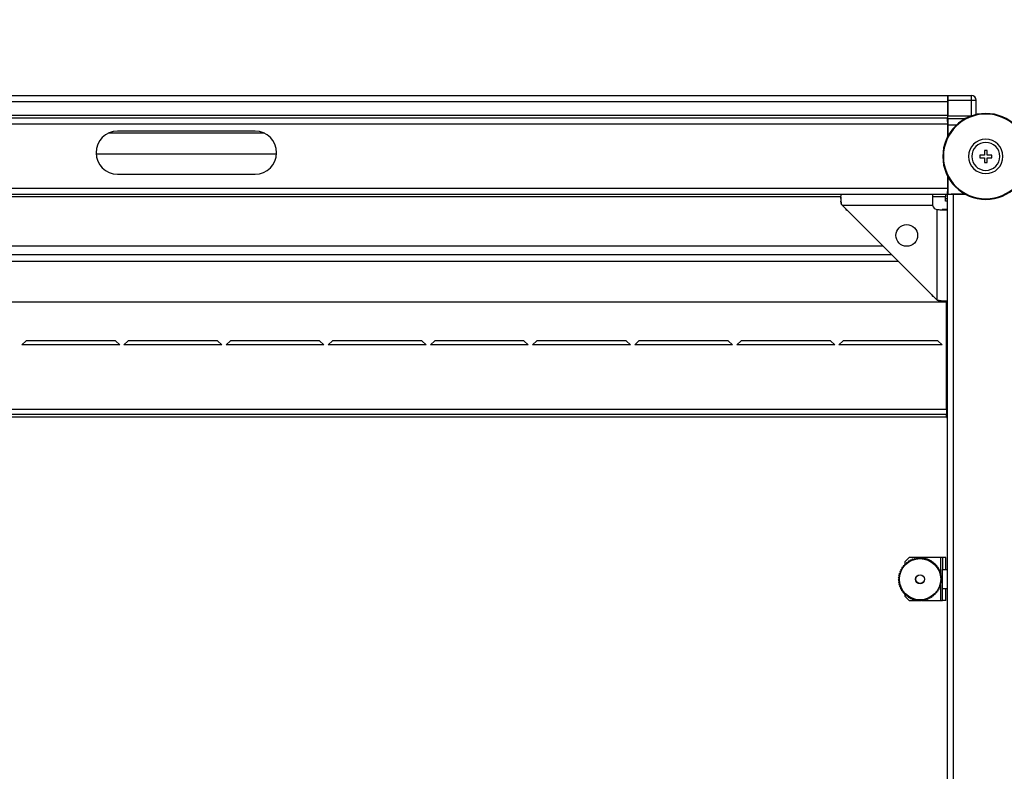
# Model space of a CAD drawing. Units: millimetres. Extents: x 310 to 804, y 312 to 688.
# Drawn here: x 498 to 544, y 341 to 376 of the extents above; entities that cross this region are included whole.
import ezdxf

# ---------------------------------------------------------------- set-up
doc = ezdxf.new("R2010")
doc.units = ezdxf.units.MM

msp = doc.modelspace()

# ---------------------------------------------------------------- linework, layer by layer
at = {"color": 7, "linetype": 'Continuous', "lineweight": 25}
for p, q in [((541.0972, 372.1212), (430.2972, 372.1212)), ((541.0972, 371.8412), (430.2972, 371.8412)), ((541.0972, 372.1212), (541.0972, 371.8412)), ((541.0972, 371.8412), (541.0972, 371.2012)), ((541.1046, 371.9107), (542.2046, 371.9107)), ((541.1046, 371.9107), (541.1046, 371.1923)), ((541.1065, 372.1306), (542.2046, 372.1306)), ((542.2046, 371.9107), (542.2046, 372.1306)), ((542.2046, 371.1923), (542.2046, 371.9107)), ((542.2046, 371.9107), (542.4246, 371.9107)), ((542.4246, 371.2448), (542.4246, 371.9107)), ((541.0972, 371.2012), (430.2972, 371.2012)), ((541.0972, 371.0712), (430.2972, 371.0712)), ((541.0972, 371.2012), (541.0972, 371.0712)), ((541.0972, 371.0712), (541.0972, 370.7912)), ((541.1002, 370.9212), (541.0972, 370.9212)), ((541.1035, 371.0683), (541.1002, 371.065)), ((541.1002, 370.9212), (541.1002, 371.065)), ((541.1131, 371.0521), (541.1002, 371.065)), ((541.1002, 370.9212), (541.113, 370.9085)), ((541.1046, 371.1923), (542.2046, 371.1923)), ((542.8752, 371.2662), (542.8752, 371.2962)), ((541.0972, 370.7912), (430.2972, 370.7912)), ((508.8972, 370.4712), (502.4972, 370.4712)), ((541.0972, 370.7912), (541.0972, 370.212)), ((541.1142, 370.2443), (541.1142, 370.7685)), ((541.1155, 370.7721), (541.1155, 370.2467)), ((509.3331, 370.3712), (502.0613, 370.3712)), ((542.9352, 369.5712), (542.8152, 369.5712)), ((542.8152, 369.5712), (542.8152, 369.3562)), ((542.9352, 369.3562), (542.9352, 369.5712)), ((501.4984, 369.4212), (509.8959, 369.4212)), ((542.8152, 369.3562), (542.6002, 369.3562)), ((542.6002, 369.3562), (542.6002, 369.2362)), ((542.6002, 369.2362), (542.8152, 369.2362)), ((542.8152, 369.2362), (542.8152, 369.0212)), ((543.1502, 369.3562), (542.9352, 369.3562)), ((542.9352, 369.0212), (542.9352, 369.2362)), ((542.9352, 369.2362), (543.1502, 369.2362)), ((543.1502, 369.2362), (543.1502, 369.3562)), ((542.8152, 369.0212), (542.9352, 369.0212)), ((502.4972, 368.4712), (508.8972, 368.4712)), ((541.0972, 368.3805), (541.0972, 367.8012)), ((541.1142, 367.824), (541.1142, 368.3482)), ((541.1155, 368.3458), (541.1155, 367.5365)), ((541.0972, 367.8012), (430.2972, 367.8012)), ((541.0972, 367.8012), (541.0972, 367.5212)), ((541.0972, 367.5212), (430.2972, 367.5212)), ((536.1404, 367.3977), (536.1404, 367.2096)), ((540.3972, 367.5212), (540.3972, 367.2712)), ((540.9972, 367.5212), (540.9972, 367.4212)), ((540.9972, 367.2212), (540.9972, 367.4212)), ((541.0972, 367.3212), (540.9972, 367.3212)), ((541.0972, 367.6712), (541.1002, 367.6712)), ((541.1002, 367.6682), (541.0972, 367.6682)), ((541.0972, 316.7212), (541.0972, 367.5212)), ((541.3772, 367.5212), (541.0972, 367.5212)), ((541.113, 367.684), (541.1002, 367.6712)), ((541.1002, 367.5212), (541.1002, 367.6712)), ((541.1002, 367.5212), (541.1155, 367.5365)), ((541.1155, 367.5365), (541.9248, 367.5365)), ((541.2599, 367.534), (541.2472, 367.5212)), ((541.3772, 316.7212), (541.3772, 367.5212)), ((541.9536, 367.5212), (541.3772, 367.5212)), ((541.9272, 367.5352), (541.3999, 367.5352)), ((542.8752, 367.3262), (542.8752, 367.2962)), ((536.1972, 367.0212), (540.5972, 362.6212)), ((536.1972, 367.0212), (540.4022, 367.0212)), ((536.3729, 366.8456), (536.3729, 366.8159)), ((536.3729, 366.8159), (536.4431, 366.7754)), ((536.3729, 366.8159), (536.4158, 366.8026)), ((540.5972, 366.8263), (540.5972, 362.6212)), ((541.0972, 366.8212), (540.8472, 366.8212)), ((541.0972, 367.2212), (540.9972, 367.2212)), ((538.4972, 364.7212), (432.8972, 364.7212)), ((540.3472, 362.8712), (540.3919, 362.7939)), ((540.3772, 362.8412), (540.3919, 362.7939)), ((540.3919, 362.7939), (540.4245, 362.7939)), ((541.0972, 362.5212), (430.2972, 362.5212)), ((540.7855, 362.5644), (540.9737, 362.5644)), ((541.0472, 357.5212), (541.0472, 362.5212)), ((498.2472, 360.7212), (498.0472, 360.5212)), ((502.5972, 360.5212), (498.0472, 360.5212)), ((502.3972, 360.7212), (498.2472, 360.7212)), ((502.5972, 360.5212), (502.3972, 360.7212)), ((502.9972, 360.7212), (502.7972, 360.5212)), ((507.3472, 360.5212), (502.7972, 360.5212)), ((507.1472, 360.7212), (502.9972, 360.7212)), ((507.3472, 360.5212), (507.1472, 360.7212)), ((507.7472, 360.7212), (507.5472, 360.5212)), ((512.0972, 360.5212), (507.5472, 360.5212)), ((511.8972, 360.7212), (507.7472, 360.7212)), ((512.0972, 360.5212), (511.8972, 360.7212)), ((512.4972, 360.7212), (512.2972, 360.5212)), ((516.8472, 360.5212), (512.2972, 360.5212)), ((516.6472, 360.7212), (512.4972, 360.7212)), ((516.8472, 360.5212), (516.6472, 360.7212)), ((517.2472, 360.7212), (517.0472, 360.5212)), ((521.5972, 360.5212), (517.0472, 360.5212)), ((521.3972, 360.7212), (517.2472, 360.7212)), ((521.5972, 360.5212), (521.3972, 360.7212)), ((521.9972, 360.7212), (521.7972, 360.5212)), ((526.3472, 360.5212), (521.7972, 360.5212)), ((526.1472, 360.7212), (521.9972, 360.7212)), ((526.3472, 360.5212), (526.1472, 360.7212)), ((526.7472, 360.7212), (526.5472, 360.5212)), ((531.0972, 360.5212), (526.5472, 360.5212)), ((530.8972, 360.7212), (526.7472, 360.7212)), ((531.0972, 360.5212), (530.8972, 360.7212)), ((531.4972, 360.7212), (531.2972, 360.5212)), ((535.8472, 360.5212), (531.2972, 360.5212)), ((535.6472, 360.7212), (531.4972, 360.7212)), ((535.8472, 360.5212), (535.6472, 360.7212)), ((536.2472, 360.7212), (536.0472, 360.5212)), ((540.8472, 360.5212), (536.0472, 360.5212)), ((540.6472, 360.7212), (536.2472, 360.7212)), ((540.8472, 360.5212), (540.6472, 360.7212)), ((541.0472, 357.5212), (430.3472, 357.5212)), ((541.0472, 357.2812), (430.3472, 357.2812)), ((430.3472, 357.1812), (541.0472, 357.1812)), ((541.0472, 357.5212), (541.0472, 357.2812)), ((541.0472, 357.1812), (541.0472, 357.2812)), ((539.1079, 350.3244), (539.0963, 350.2703)), ((539.114, 350.3305), (539.1681, 350.3421)), ((539.3172, 350.6312), (539.1172, 350.4312)), ((539.1172, 350.4312), (539.1172, 350.3312)), ((539.1853, 350.3947), (539.1681, 350.3421)), ((539.192, 350.4001), (539.247, 350.406)), ((539.2696, 350.4565), (539.247, 350.406)), ((539.2769, 350.4612), (539.3322, 350.4613)), ((540.7672, 350.6312), (539.3172, 350.6312)), ((539.3599, 350.5091), (539.3322, 350.4613)), ((539.3676, 350.5131), (539.4227, 350.5074)), ((539.4553, 350.5521), (539.4227, 350.5074)), ((539.4633, 350.5552), (539.5174, 350.5438)), ((539.5545, 350.5848), (539.5174, 350.5438)), ((539.5629, 350.587), (539.6155, 350.57)), ((539.6567, 350.607), (539.6155, 350.57)), ((539.6652, 350.6083), (539.7158, 350.5859)), ((539.7606, 350.6184), (539.7158, 350.5859)), ((539.7692, 350.6188), (539.8172, 350.5912)), ((539.8652, 350.6188), (539.8172, 350.5912)), ((539.8738, 350.6184), (539.9186, 350.5859)), ((539.9692, 350.6083), (539.9186, 350.5859)), ((539.9777, 350.607), (540.0189, 350.57)), ((540.0715, 350.587), (540.0189, 350.57)), ((540.0799, 350.5848), (540.1169, 350.5438)), ((540.1711, 350.5552), (540.1169, 350.5438)), ((540.1791, 350.5521), (540.2117, 350.5074)), ((540.2668, 350.5131), (540.2117, 350.5074)), ((540.2744, 350.5091), (540.3022, 350.4613)), ((540.3575, 350.4612), (540.3022, 350.4613)), ((540.3648, 350.4565), (540.3873, 350.406)), ((540.4424, 350.4001), (540.3873, 350.406)), ((540.4491, 350.3947), (540.4663, 350.3421)), ((540.5203, 350.3305), (540.4663, 350.3421)), ((540.5264, 350.3244), (540.538, 350.2703)), ((540.8672, 350.6312), (540.7672, 350.6312)), ((541.0172, 350.6312), (540.8672, 350.6312)), ((540.8672, 350.6312), (540.8672, 350.0812)), ((541.0172, 350.0812), (541.0172, 350.6312)), ((538.8514, 349.8755), (538.8684, 349.8229)), ((538.8536, 349.8839), (538.8947, 349.921)), ((538.8833, 349.9751), (538.8947, 349.921)), ((538.8864, 349.9832), (538.9311, 350.0158)), ((538.9254, 350.0708), (538.9311, 350.0158)), ((538.9293, 350.0785), (538.9771, 350.1062)), ((538.9773, 350.1616), (538.9771, 350.1062)), ((538.982, 350.1688), (539.0325, 350.1914)), ((539.0383, 350.2464), (539.0325, 350.1914)), ((539.0438, 350.2531), (539.0963, 350.2703)), ((540.5906, 350.2531), (540.538, 350.2703)), ((540.5961, 350.2464), (540.6019, 350.1914)), ((540.6524, 350.1688), (540.6019, 350.1914)), ((540.6571, 350.1616), (540.6572, 350.1062)), ((540.7051, 350.0785), (540.6572, 350.1062)), ((540.709, 350.0708), (540.7033, 350.0158)), ((540.748, 349.9832), (540.7033, 350.0158)), ((540.7511, 349.9751), (540.7397, 349.921)), ((540.7808, 349.8839), (540.7397, 349.921)), ((540.783, 349.8755), (540.766, 349.8229)), ((540.8672, 349.1812), (540.8672, 350.0812)), ((540.8672, 350.0812), (541.0972, 350.0812)), ((538.8196, 349.6692), (538.8472, 349.6212)), ((538.8196, 349.5733), (538.8472, 349.6212)), ((538.8201, 349.6778), (538.8525, 349.7226)), ((538.8201, 349.5647), (538.8525, 349.5198)), ((538.8301, 349.7732), (538.8525, 349.7226)), ((538.8301, 349.4693), (538.8525, 349.5198)), ((538.8315, 349.7817), (538.8684, 349.8229)), ((538.8315, 349.4607), (538.8684, 349.4196)), ((538.8514, 349.3669), (538.8684, 349.4196)), ((540.8029, 349.7817), (540.766, 349.8229)), ((540.8029, 349.4607), (540.766, 349.4196)), ((540.783, 349.3669), (540.766, 349.4196)), ((540.8043, 349.7732), (540.7819, 349.7226)), ((540.8143, 349.6778), (540.7819, 349.7226)), ((540.8143, 349.5647), (540.7819, 349.5198)), ((540.8043, 349.4693), (540.7819, 349.5198)), ((540.8148, 349.6692), (540.7872, 349.6212)), ((540.8148, 349.5733), (540.7872, 349.6212)), ((538.8536, 349.3586), (538.8947, 349.3215)), ((538.8833, 349.2674), (538.8947, 349.3215)), ((538.8864, 349.2593), (538.9311, 349.2267)), ((538.9254, 349.1717), (538.9311, 349.2267)), ((538.9293, 349.164), (538.9771, 349.1362)), ((538.9773, 349.0809), (538.9771, 349.1362)), ((538.982, 349.0737), (539.0325, 349.0511)), ((539.0383, 348.9961), (539.0325, 349.0511)), ((539.0438, 348.9894), (539.0963, 348.9722)), ((539.1079, 348.9181), (539.0963, 348.9722)), ((539.114, 348.912), (539.1681, 348.9004)), ((539.1172, 348.9113), (539.1172, 348.8312)), ((540.5203, 348.912), (540.4663, 348.9004)), ((540.5264, 348.9181), (540.538, 348.9722)), ((540.5906, 348.9894), (540.538, 348.9722)), ((540.5961, 348.9961), (540.6019, 349.0511)), ((540.6524, 349.0737), (540.6019, 349.0511)), ((540.6571, 349.0809), (540.6572, 349.1362)), ((540.7051, 349.164), (540.6572, 349.1362)), ((540.748, 349.2593), (540.7033, 349.2267)), ((540.709, 349.1717), (540.7033, 349.2267)), ((540.7808, 349.3586), (540.7397, 349.3215)), ((540.7511, 349.2674), (540.7397, 349.3215)), ((541.0972, 349.1812), (540.8672, 349.1812)), ((540.8672, 348.6312), (540.8672, 349.1812)), ((541.0172, 348.6312), (541.0172, 349.1812)), ((539.1172, 348.8312), (539.3172, 348.6312)), ((539.1853, 348.8478), (539.1681, 348.9004)), ((539.192, 348.8424), (539.247, 348.8365)), ((539.2696, 348.786), (539.247, 348.8365)), ((539.2769, 348.7813), (539.3322, 348.7812)), ((539.3172, 348.6312), (539.7508, 348.6312)), ((539.3599, 348.7333), (539.3322, 348.7812)), ((539.3676, 348.7294), (539.4227, 348.7351)), ((539.4553, 348.6904), (539.4227, 348.7351)), ((539.4633, 348.6873), (539.5174, 348.6987)), ((539.5545, 348.6577), (539.5174, 348.6987)), ((539.5629, 348.6554), (539.6155, 348.6724)), ((539.6567, 348.6355), (539.6155, 348.6724)), ((539.6652, 348.6341), (539.7158, 348.6565)), ((539.7606, 348.6241), (539.7158, 348.6565)), ((539.7692, 348.6237), (539.8172, 348.6512)), ((539.7824, 348.6312), (539.852, 348.6312)), ((539.8652, 348.6237), (539.8172, 348.6512)), ((539.8738, 348.6241), (539.9186, 348.6565)), ((539.8836, 348.6312), (540.7672, 348.6312)), ((539.9692, 348.6341), (539.9186, 348.6565)), ((539.9777, 348.6355), (540.0189, 348.6724)), ((540.0715, 348.6554), (540.0189, 348.6724)), ((540.0799, 348.6577), (540.1169, 348.6987)), ((540.1711, 348.6873), (540.1169, 348.6987)), ((540.1791, 348.6904), (540.2117, 348.7351)), ((540.2668, 348.7294), (540.2117, 348.7351)), ((540.2744, 348.7333), (540.3022, 348.7812)), ((540.3575, 348.7813), (540.3022, 348.7812)), ((540.3648, 348.786), (540.3873, 348.8365)), ((540.4424, 348.8424), (540.3873, 348.8365)), ((540.4491, 348.8478), (540.4663, 348.9004)), ((540.7672, 348.6312), (540.8672, 348.6312)), ((541.0172, 348.6312), (540.8672, 348.6312))]:
    msp.add_line(p, q, dxfattribs=at)
at = {"color": 8, "linetype": 'Continuous', "lineweight": 25}
for p, q in [((541.113, 370.9085), (541.0972, 370.9085)), ((541.1035, 371.0683), (541.9479, 371.0683)), ((541.9177, 371.0521), (541.1131, 371.0521)), ((542.2046, 371.1923), (542.2705, 371.1924)), ((541.0972, 370.7685), (541.1142, 370.7685)), ((541.1155, 370.7721), (541.5255, 370.7721)), ((541.1142, 367.824), (541.0972, 367.824)), ((536.1408, 367.4212), (435.2536, 367.4212)), ((540.9972, 367.4212), (540.3972, 367.4212)), ((541.0972, 367.684), (541.113, 367.684)), ((541.2599, 367.534), (541.2599, 367.5212)), ((541.3999, 367.5212), (541.3999, 367.5352)), ((538.0972, 365.1212), (433.2972, 365.1212)), ((539.2681, 365.1212), (539.1263, 365.1212)), ((432.5972, 364.4212), (538.7972, 364.4212)), ((540.7672, 350.6312), (540.7672, 349.8962)), ((540.7672, 349.3463), (540.7672, 348.6312))]:
    msp.add_line(p, q, dxfattribs=at)
at = {"color": 7, "linetype": 'Continuous', "lineweight": 25, "flags": 128}
msp.add_lwpolyline([(541.0972, 371.8412), (541.1026, 371.8959), (541.1046, 371.9051)], dxfattribs=at)
at = {"color": 7, "linetype": 'Continuous', "lineweight": 25}
for centre, radius in [((539.1972, 365.6212), 0.505), ((539.8172, 349.6212), 0.96), ((539.8172, 349.6212), 0.21), ((539.8172, 349.6212), 0.2)]:
    msp.add_circle(centre, radius, dxfattribs=at)
for centre, radius, start, end in [((542.2046, 371.9106), 0.22, 0, 90), ((542.8752, 369.2962), 2, 90, 270), ((542.8752, 369.2962), 1.97, 90, 270), ((542.8752, 369.2962), 2, 270, 90), ((542.8752, 369.2962), 1.97, 270, 90), ((502.4972, 369.4712), 1, 90, 270), ((508.8972, 369.4712), 1, 270, 90), ((542.8752, 369.2962), 0.8, 90, 270), ((542.8752, 369.2962), 0.8, 270, 90), ((542.8752, 369.2962), 0.65, 90, 270), ((542.8752, 369.2962), 0.65, 270, 90), ((540.6472, 367.0712), 0.25, 191.53696, 258.46304), ((541.1222, 357.1812), 0.075, 180, 250.52878)]:
    msp.add_arc(centre, radius, start, end, dxfattribs=at)
for centre, major_axis, start_param, end_param in [((541.1065, 371.9106), (0, 0.22), 6.2744587, 7.8539816), ((541.1035, 371.1923), (0, 0.124), 3.1503193, 4.712389)]:
    msp.add_ellipse(centre, major_axis=major_axis, ratio=0.0087269, start_param=start_param, end_param=end_param, dxfattribs=at)
for points, knots in [([(541.1142, 370.7685), (541.1142, 370.783), (541.1141, 370.8145), (541.1139, 370.8513), (541.1137, 370.8774), (541.1135, 370.894), (541.1133, 370.9059), (541.1131, 370.9076), (541.113, 370.9085)], [0, 0, 0, 0, 0.1993626, 0.432004, 0.5614138, 0.6992231, 0.8454186, 1, 1, 1, 1]), ([(541.1131, 371.0521), (541.1133, 371.0504), (541.1136, 371.0469), (541.1141, 371.0232), (541.1145, 370.9899), (541.115, 370.9378), (541.1154, 370.8642), (541.1155, 370.8012), (541.1155, 370.7721)], [0, 0, 0, 0, 0.1545804, 0.300776, 0.4385814, 0.567996, 0.8006375, 1, 1, 1, 1]), ([(541.113, 367.684), (541.1131, 367.6849), (541.1133, 367.6866), (541.1135, 367.6985), (541.1137, 367.7151), (541.1139, 367.7412), (541.1141, 367.7779), (541.1142, 367.8094), (541.1142, 367.824)], [0, 0, 0, 0, 0.1545807, 0.3007755, 0.4385767, 0.5679859, 0.8006383, 1, 1, 1, 1]), ([(536.1972, 367.0212), (536.1876, 367.0451), (536.1668, 367.0967), (536.1523, 367.1829), (536.1432, 367.2731), (536.14, 367.3592), (536.1405, 367.4321), (536.143, 367.4846), (536.1462, 367.5158), (536.1469, 367.5195), (536.1472, 367.5212)], [0, 0, 0, 0, 0.0972136, 0.21032, 0.3364278, 0.4713384, 0.6102713, 0.7481672, 0.8798216, 1, 1, 1, 1]), ([(540.3972, 367.5212), (540.3965, 367.5145), (540.3955, 367.5041), (540.3925, 367.4411), (540.3907, 367.3762), (540.3901, 367.2959), (540.3909, 367.1797), (540.3978, 367.0836), (540.4022, 367.0212)], [0, 0, 0, 0, 0.2408778, 0.3703541, 0.5020778, 0.6335031, 0.7621097, 1, 1, 1, 1]), ([(541.3999, 367.5352), (541.3854, 367.5352), (541.3539, 367.5351), (541.3171, 367.5349), (541.2911, 367.5347), (541.2744, 367.5345), (541.2625, 367.5343), (541.2608, 367.5341), (541.2599, 367.534)], [0, 0, 0, 0, 0.1993502, 0.4320052, 0.5614157, 0.6992183, 0.8454196, 1, 1, 1, 1]), ([(536.1972, 367.0212), (536.1877, 367.0328), (536.1682, 367.0567), (536.1523, 367.1014), (536.1433, 367.1467), (536.1402, 367.1843), (536.1406, 367.2021), (536.1407, 367.2085)], [0, 0, 0, 0, 0.1978829, 0.4064203, 0.630227, 0.866913, 1, 1, 1, 1]), ([(540.5972, 366.8263), (540.6596, 366.8218), (540.7557, 366.815), (540.8719, 366.8141), (540.9521, 366.8147), (541.017, 366.8165), (541.08, 366.8195), (541.0904, 366.8206), (541.0972, 366.8212)], [0, 0, 0, 0, 0.237889, 0.366496, 0.4979216, 0.6296457, 0.7591208, 1, 1, 1, 1]), ([(540.7845, 362.5648), (540.7781, 362.5646), (540.7602, 362.5643), (540.7226, 362.5674), (540.6774, 362.5764), (540.6327, 362.5922), (540.6088, 362.6117), (540.5972, 362.6212)], [0, 0, 0, 0, 0.1330964, 0.3697837, 0.5935834, 0.8021243, 1, 1, 1, 1]), ([(541.0972, 362.5712), (541.0954, 362.5709), (541.0917, 362.5702), (541.0605, 362.567), (541.0081, 362.5645), (540.9352, 362.564), (540.8491, 362.5672), (540.7589, 362.5764), (540.6727, 362.5908), (540.6211, 362.6116), (540.5972, 362.6212)], [0, 0, 0, 0, 0.1201791, 0.251834, 0.3897284, 0.5286617, 0.6635726, 0.7896812, 0.9027902, 1, 1, 1, 1]), ([(539.1101, 350.3283), (539.1096, 350.3278), (539.1087, 350.3266), (539.1081, 350.3252), (539.108, 350.3245), (539.1079, 350.3244)], [0, 0, 0, 0, 0.4601951, 0.9178488, 1, 1, 1, 1]), ([(539.114, 350.3305), (539.1134, 350.3303), (539.1121, 350.3299), (539.1108, 350.329), (539.1102, 350.3284), (539.1101, 350.3283)], [0, 0, 0, 0, 0.4579968, 0.9194409, 1, 1, 1, 1]), ([(539.1879, 350.3984), (539.1873, 350.3979), (539.1863, 350.3968), (539.1856, 350.3955), (539.1854, 350.3948), (539.1853, 350.3947)], [0, 0, 0, 0, 0.46017426, 0.9176463, 1, 1, 1, 1]), ([(539.192, 350.4001), (539.1914, 350.4), (539.1901, 350.3997), (539.1886, 350.399), (539.188, 350.3984), (539.1879, 350.3984)], [0, 0, 0, 0, 0.457039, 0.9197884, 1, 1, 1, 1]), ([(539.2725, 350.4599), (539.272, 350.4594), (539.2708, 350.4585), (539.27, 350.4573), (539.2697, 350.4566), (539.2696, 350.4565)], [0, 0, 0, 0, 0.45990891, 0.91794197, 1, 1, 1, 1]), ([(539.2769, 350.4612), (539.2762, 350.4611), (539.2749, 350.461), (539.2734, 350.4604), (539.2726, 350.46), (539.2725, 350.4599)], [0, 0, 0, 0, 0.4575607, 0.9197141, 1, 1, 1, 1]), ([(539.3632, 350.5122), (539.3626, 350.5118), (539.3613, 350.5111), (539.3604, 350.5099), (539.36, 350.5092), (539.3599, 350.5091)], [0, 0, 0, 0, 0.4605489, 0.9181751, 1, 1, 1, 1]), ([(539.3676, 350.5131), (539.367, 350.5131), (539.3656, 350.5131), (539.3641, 350.5127), (539.3633, 350.5123), (539.3632, 350.5122)], [0, 0, 0, 0, 0.457729, 0.9189247, 1, 1, 1, 1]), ([(539.4588, 350.5548), (539.4581, 350.5545), (539.4568, 350.5538), (539.4558, 350.5528), (539.4553, 350.5522), (539.4553, 350.5521)], [0, 0, 0, 0, 0.46019622, 0.91777784, 1, 1, 1, 1]), ([(539.4633, 350.5552), (539.4627, 350.5553), (539.4613, 350.5554), (539.4597, 350.5551), (539.4589, 350.5548), (539.4588, 350.5548)], [0, 0, 0, 0, 0.4579755, 0.9195491, 1, 1, 1, 1]), ([(539.5583, 350.5872), (539.5577, 350.5869), (539.5563, 350.5864), (539.5551, 350.5855), (539.5546, 350.5849), (539.5545, 350.5848)], [0, 0, 0, 0, 0.4607354, 0.9181628, 1, 1, 1, 1]), ([(539.5629, 350.587), (539.5622, 350.5872), (539.5609, 350.5875), (539.5593, 350.5874), (539.5585, 350.5872), (539.5583, 350.5872)], [0, 0, 0, 0, 0.4577197, 0.9194139, 1, 1, 1, 1]), ([(539.6607, 350.6089), (539.66, 350.6087), (539.6586, 350.6084), (539.6574, 350.6076), (539.6568, 350.6071), (539.6567, 350.607)], [0, 0, 0, 0, 0.4594972, 0.9175857, 1, 1, 1, 1]), ([(539.6652, 350.6083), (539.6646, 350.6086), (539.6633, 350.609), (539.6617, 350.6091), (539.6609, 350.6089), (539.6607, 350.6089)], [0, 0, 0, 0, 0.4580635, 0.9197469, 1, 1, 1, 1]), ([(539.7648, 350.6199), (539.7641, 350.6198), (539.7627, 350.6196), (539.7613, 350.6189), (539.7607, 350.6184), (539.7606, 350.6184)], [0, 0, 0, 0, 0.4604724, 0.9182652, 1, 1, 1, 1]), ([(539.7692, 350.6188), (539.7686, 350.6191), (539.7674, 350.6197), (539.7658, 350.6199), (539.765, 350.6199), (539.7648, 350.6199)], [0, 0, 0, 0, 0.4571474, 0.9191309, 1, 1, 1, 1]), ([(539.8695, 350.6199), (539.8688, 350.6198), (539.8673, 350.6198), (539.8659, 350.6192), (539.8653, 350.6189), (539.8652, 350.6188)], [0, 0, 0, 0, 0.4598211, 0.9175638, 1, 1, 1, 1]), ([(539.8738, 350.6184), (539.8732, 350.6187), (539.8721, 350.6194), (539.8705, 350.6198), (539.8696, 350.6199), (539.8695, 350.6199)], [0, 0, 0, 0, 0.4572271, 0.918979, 1, 1, 1, 1]), ([(539.9736, 350.6089), (539.9729, 350.609), (539.9714, 350.6091), (539.97, 350.6087), (539.9693, 350.6084), (539.9692, 350.6083)], [0, 0, 0, 0, 0.4607816, 0.91824, 1, 1, 1, 1]), ([(539.9777, 350.607), (539.9772, 350.6074), (539.9761, 350.6082), (539.9746, 350.6088), (539.9737, 350.6089), (539.9736, 350.6089)], [0, 0, 0, 0, 0.4572516, 0.9191017, 1, 1, 1, 1]), ([(540.076, 350.5872), (540.0753, 350.5873), (540.0738, 350.5875), (540.0724, 350.5873), (540.0716, 350.5871), (540.0715, 350.587)], [0, 0, 0, 0, 0.4604356, 0.9182719, 1, 1, 1, 1]), ([(540.0799, 350.5848), (540.0794, 350.5853), (540.0784, 350.5862), (540.0769, 350.5869), (540.0761, 350.5871), (540.076, 350.5872)], [0, 0, 0, 0, 0.4574478, 0.9196876, 1, 1, 1, 1]), ([(540.1755, 350.5548), (540.1748, 350.555), (540.1734, 350.5554), (540.1719, 350.5553), (540.1712, 350.5552), (540.1711, 350.5552)], [0, 0, 0, 0, 0.46057826, 0.91775485, 1, 1, 1, 1]), ([(540.1791, 350.5521), (540.1787, 350.5526), (540.1778, 350.5536), (540.1765, 350.5545), (540.1757, 350.5548), (540.1755, 350.5548)], [0, 0, 0, 0, 0.4578907, 0.9193906, 1, 1, 1, 1]), ([(540.2712, 350.5123), (540.2705, 350.5125), (540.2691, 350.5131), (540.2676, 350.5131), (540.2669, 350.5131), (540.2668, 350.5131)], [0, 0, 0, 0, 0.45979015, 0.91755639, 1, 1, 1, 1]), ([(540.2744, 350.5091), (540.2741, 350.5097), (540.2733, 350.5108), (540.272, 350.5118), (540.2713, 350.5122), (540.2712, 350.5123)], [0, 0, 0, 0, 0.458079, 0.9194737, 1, 1, 1, 1]), ([(540.3618, 350.4599), (540.3612, 350.4603), (540.3599, 350.4609), (540.3584, 350.4612), (540.3576, 350.4612), (540.3575, 350.4612)], [0, 0, 0, 0, 0.460964, 0.9177667, 1, 1, 1, 1]), ([(540.3648, 350.4565), (540.3644, 350.4571), (540.3638, 350.4582), (540.3626, 350.4594), (540.3619, 350.4598), (540.3618, 350.4599)], [0, 0, 0, 0, 0.4577028, 0.9199687, 1, 1, 1, 1]), ([(540.4465, 350.3984), (540.4459, 350.3988), (540.4447, 350.3996), (540.4432, 350.4), (540.4425, 350.4001), (540.4424, 350.4001)], [0, 0, 0, 0, 0.4594772, 0.9172596, 1, 1, 1, 1]), ([(540.4491, 350.3947), (540.4488, 350.3953), (540.4483, 350.3965), (540.4473, 350.3978), (540.4466, 350.3983), (540.4465, 350.3984)], [0, 0, 0, 0, 0.4578559, 0.9198434, 1, 1, 1, 1]), ([(540.5243, 350.3284), (540.5237, 350.3288), (540.5226, 350.3298), (540.5212, 350.3303), (540.5205, 350.3305), (540.5203, 350.3305)], [0, 0, 0, 0, 0.4608508, 0.9182139, 1, 1, 1, 1]), ([(540.5264, 350.3244), (540.5263, 350.325), (540.5259, 350.3263), (540.525, 350.3276), (540.5244, 350.3283), (540.5243, 350.3284)], [0, 0, 0, 0, 0.4578656, 0.9201514, 1, 1, 1, 1]), ([(538.8513, 349.88), (538.8511, 349.8793), (538.8509, 349.8779), (538.8511, 349.8764), (538.8514, 349.8757), (538.8514, 349.8755)], [0, 0, 0, 0, 0.4602603, 0.9177929, 1, 1, 1, 1]), ([(538.8536, 349.8839), (538.8532, 349.8834), (538.8522, 349.8825), (538.8515, 349.881), (538.8513, 349.8801), (538.8513, 349.88)], [0, 0, 0, 0, 0.4581138, 0.9197097, 1, 1, 1, 1]), ([(538.8836, 349.9796), (538.8834, 349.9789), (538.883, 349.9775), (538.8831, 349.976), (538.8832, 349.9752), (538.8833, 349.9751)], [0, 0, 0, 0, 0.4604109, 0.9178957, 1, 1, 1, 1]), ([(538.8864, 349.9832), (538.8859, 349.9827), (538.8848, 349.9819), (538.884, 349.9805), (538.8837, 349.9797), (538.8836, 349.9796)], [0, 0, 0, 0, 0.4575706, 0.9199206, 1, 1, 1, 1]), ([(538.9262, 350.0752), (538.9259, 350.0745), (538.9254, 350.0732), (538.9253, 350.0717), (538.9254, 350.0709), (538.9254, 350.0708)], [0, 0, 0, 0, 0.46028628, 0.91783308, 1, 1, 1, 1]), ([(538.9293, 350.0785), (538.9287, 350.0781), (538.9276, 350.0774), (538.9266, 350.0761), (538.9262, 350.0753), (538.9262, 350.0752)], [0, 0, 0, 0, 0.4583501, 0.9196051, 1, 1, 1, 1]), ([(538.9785, 350.1658), (538.9782, 350.1652), (538.9775, 350.1639), (538.9773, 350.1624), (538.9773, 350.1617), (538.9773, 350.1616)], [0, 0, 0, 0, 0.4602858, 0.9179041, 1, 1, 1, 1]), ([(538.982, 350.1688), (538.9814, 350.1685), (538.9802, 350.1679), (538.9791, 350.1667), (538.9786, 350.166), (538.9785, 350.1658)], [0, 0, 0, 0, 0.4582209, 0.9192741, 1, 1, 1, 1]), ([(539.04, 350.2505), (539.0396, 350.2499), (539.0388, 350.2487), (539.0384, 350.2473), (539.0383, 350.2465), (539.0383, 350.2464)], [0, 0, 0, 0, 0.4604144, 0.9178849, 1, 1, 1, 1]), ([(539.0438, 350.2531), (539.0431, 350.2529), (539.0419, 350.2523), (539.0407, 350.2513), (539.0401, 350.2506), (539.04, 350.2505)], [0, 0, 0, 0, 0.4576861, 0.9196194, 1, 1, 1, 1]), ([(540.5943, 350.2506), (540.5938, 350.2511), (540.5928, 350.2522), (540.5915, 350.2528), (540.5907, 350.2531), (540.5906, 350.2531)], [0, 0, 0, 0, 0.4601425, 0.9184903, 1, 1, 1, 1]), ([(540.5961, 350.2464), (540.5959, 350.247), (540.5957, 350.2484), (540.5949, 350.2498), (540.5944, 350.2505), (540.5943, 350.2506)], [0, 0, 0, 0, 0.4579422, 0.9198969, 1, 1, 1, 1]), ([(540.6558, 350.1659), (540.6554, 350.1665), (540.6545, 350.1676), (540.6532, 350.1684), (540.6525, 350.1687), (540.6524, 350.1688)], [0, 0, 0, 0, 0.4604496, 0.9180647, 1, 1, 1, 1]), ([(540.6571, 350.1616), (540.6571, 350.1622), (540.657, 350.1635), (540.6564, 350.1651), (540.6559, 350.1658), (540.6558, 350.1659)], [0, 0, 0, 0, 0.4575983, 0.9195058, 1, 1, 1, 1]), ([(540.7082, 350.0752), (540.7078, 350.0759), (540.707, 350.0771), (540.7059, 350.078), (540.7052, 350.0784), (540.7051, 350.0785)], [0, 0, 0, 0, 0.4602388, 0.9181573, 1, 1, 1, 1]), ([(540.709, 350.0708), (540.709, 350.0715), (540.7091, 350.0728), (540.7086, 350.0744), (540.7082, 350.0751), (540.7082, 350.0752)], [0, 0, 0, 0, 0.4578496, 0.9196328, 1, 1, 1, 1]), ([(540.7508, 349.9796), (540.7504, 349.9803), (540.7498, 349.9816), (540.7487, 349.9826), (540.7481, 349.9831), (540.748, 349.9832)], [0, 0, 0, 0, 0.4605312, 0.9185635, 1, 1, 1, 1]), ([(540.7511, 349.9751), (540.7512, 349.9758), (540.7514, 349.9771), (540.7511, 349.9787), (540.7508, 349.9795), (540.7508, 349.9796)], [0, 0, 0, 0, 0.457881, 0.9195218, 1, 1, 1, 1]), ([(540.7831, 349.8801), (540.7829, 349.8808), (540.7824, 349.8821), (540.7814, 349.8833), (540.7808, 349.8838), (540.7808, 349.8839)], [0, 0, 0, 0, 0.46043506, 0.91773845, 1, 1, 1, 1]), ([(540.783, 349.8755), (540.7832, 349.8762), (540.7835, 349.8775), (540.7834, 349.8791), (540.7831, 349.88), (540.7831, 349.8801)], [0, 0, 0, 0, 0.4580161, 0.9197754, 1, 1, 1, 1]), ([(538.8196, 349.5733), (538.8193, 349.5727), (538.8187, 349.5715), (538.8185, 349.5699), (538.8186, 349.569), (538.8186, 349.5689)], [0, 0, 0, 0, 0.4576728, 0.9197516, 1, 1, 1, 1]), ([(538.8201, 349.6778), (538.8197, 349.6772), (538.819, 349.6761), (538.8186, 349.6745), (538.8186, 349.6737), (538.8186, 349.6735)], [0, 0, 0, 0, 0.4580646, 0.9197212, 1, 1, 1, 1]), ([(538.8186, 349.6735), (538.8186, 349.6728), (538.8186, 349.6713), (538.8192, 349.67), (538.8196, 349.6693), (538.8196, 349.6692)], [0, 0, 0, 0, 0.4601575, 0.9179649, 1, 1, 1, 1]), ([(538.8186, 349.5689), (538.8187, 349.5681), (538.8189, 349.5667), (538.8196, 349.5654), (538.82, 349.5647), (538.8201, 349.5647)], [0, 0, 0, 0, 0.4600771, 0.9175439, 1, 1, 1, 1]), ([(538.8295, 349.7776), (538.8295, 349.7769), (538.8294, 349.7755), (538.8297, 349.774), (538.8301, 349.7733), (538.8301, 349.7732)], [0, 0, 0, 0, 0.4601881, 0.9177302, 1, 1, 1, 1]), ([(538.8301, 349.4693), (538.8299, 349.4686), (538.8294, 349.4674), (538.8294, 349.4658), (538.8295, 349.4649), (538.8295, 349.4648)], [0, 0, 0, 0, 0.4577842, 0.9196419, 1, 1, 1, 1]), ([(538.8315, 349.7817), (538.831, 349.7812), (538.8302, 349.7802), (538.8297, 349.7786), (538.8295, 349.7778), (538.8295, 349.7776)], [0, 0, 0, 0, 0.4579403, 0.9195069, 1, 1, 1, 1]), ([(538.8295, 349.4648), (538.8297, 349.4641), (538.83, 349.4626), (538.8309, 349.4614), (538.8314, 349.4608), (538.8315, 349.4607)], [0, 0, 0, 0, 0.4601255, 0.917409, 1, 1, 1, 1]), ([(540.8049, 349.7777), (540.8047, 349.7784), (540.8044, 349.7798), (540.8035, 349.7811), (540.803, 349.7816), (540.8029, 349.7817)], [0, 0, 0, 0, 0.4599813, 0.9181109, 1, 1, 1, 1]), ([(540.8029, 349.4607), (540.8034, 349.4613), (540.8042, 349.4623), (540.8047, 349.4638), (540.8049, 349.4647), (540.8049, 349.4648)], [0, 0, 0, 0, 0.45807401, 0.91965683, 1, 1, 1, 1]), ([(540.8043, 349.7732), (540.8045, 349.7738), (540.805, 349.7751), (540.805, 349.7767), (540.8049, 349.7776), (540.8049, 349.7777)], [0, 0, 0, 0, 0.4578536, 0.9194903, 1, 1, 1, 1]), ([(540.8049, 349.4648), (540.8049, 349.4656), (540.805, 349.467), (540.8046, 349.4684), (540.8043, 349.4692), (540.8043, 349.4693)], [0, 0, 0, 0, 0.4604061, 0.9181538, 1, 1, 1, 1]), ([(540.8158, 349.6736), (540.8157, 349.6743), (540.8155, 349.6758), (540.8148, 349.6771), (540.8144, 349.6777), (540.8143, 349.6778)], [0, 0, 0, 0, 0.4605176, 0.9181388, 1, 1, 1, 1]), ([(540.8143, 349.5647), (540.8147, 349.5652), (540.8154, 349.5664), (540.8158, 349.5679), (540.8158, 349.5688), (540.8158, 349.5689)], [0, 0, 0, 0, 0.4577722, 0.9196982, 1, 1, 1, 1]), ([(540.8148, 349.6692), (540.8151, 349.6698), (540.8156, 349.671), (540.8159, 349.6726), (540.8158, 349.6735), (540.8158, 349.6736)], [0, 0, 0, 0, 0.4577471, 0.9197386, 1, 1, 1, 1]), ([(540.8158, 349.5689), (540.8158, 349.5697), (540.8157, 349.5711), (540.8152, 349.5725), (540.8148, 349.5732), (540.8148, 349.5733)], [0, 0, 0, 0, 0.4604037, 0.917941, 1, 1, 1, 1]), ([(538.8514, 349.3669), (538.8512, 349.3663), (538.8509, 349.365), (538.851, 349.3634), (538.8512, 349.3625), (538.8513, 349.3624)], [0, 0, 0, 0, 0.4577557, 0.9197594, 1, 1, 1, 1]), ([(538.8513, 349.3624), (538.8515, 349.3617), (538.852, 349.3603), (538.853, 349.3592), (538.8535, 349.3587), (538.8536, 349.3586)], [0, 0, 0, 0, 0.4601703, 0.9176981, 1, 1, 1, 1]), ([(538.8833, 349.2674), (538.8832, 349.2667), (538.883, 349.2654), (538.8833, 349.2638), (538.8836, 349.263), (538.8836, 349.2628)], [0, 0, 0, 0, 0.4579313, 0.9195293, 1, 1, 1, 1]), ([(538.8836, 349.2628), (538.8839, 349.2622), (538.8846, 349.2609), (538.8857, 349.2598), (538.8863, 349.2594), (538.8864, 349.2593)], [0, 0, 0, 0, 0.4599946, 0.9177338, 1, 1, 1, 1]), ([(538.9254, 349.1717), (538.9253, 349.171), (538.9253, 349.1697), (538.9258, 349.1681), (538.9261, 349.1673), (538.9262, 349.1672)], [0, 0, 0, 0, 0.457834, 0.9196305, 1, 1, 1, 1]), ([(538.9262, 349.1672), (538.9266, 349.1666), (538.9274, 349.1654), (538.9285, 349.1644), (538.9292, 349.164), (538.9293, 349.164)], [0, 0, 0, 0, 0.4606262, 0.9182161, 1, 1, 1, 1]), ([(538.9773, 349.0809), (538.9773, 349.0802), (538.9774, 349.0789), (538.978, 349.0774), (538.9785, 349.0767), (538.9785, 349.0766)], [0, 0, 0, 0, 0.4578725, 0.9195898, 1, 1, 1, 1]), ([(538.9785, 349.0766), (538.979, 349.076), (538.9799, 349.0748), (538.9812, 349.074), (538.9818, 349.0737), (538.982, 349.0737)], [0, 0, 0, 0, 0.4599635, 0.9181512, 1, 1, 1, 1]), ([(539.0383, 348.9961), (539.0384, 348.9954), (539.0387, 348.9941), (539.0394, 348.9927), (539.04, 348.992), (539.0401, 348.9919)], [0, 0, 0, 0, 0.4575333, 0.9192098, 1, 1, 1, 1]), ([(539.0401, 348.9919), (539.0406, 348.9914), (539.0416, 348.9903), (539.0429, 348.9896), (539.0437, 348.9894), (539.0438, 348.9894)], [0, 0, 0, 0, 0.4601263, 0.9174204, 1, 1, 1, 1]), ([(539.1079, 348.9181), (539.1081, 348.9174), (539.1085, 348.9162), (539.1094, 348.9148), (539.11, 348.9142), (539.1101, 348.9141)], [0, 0, 0, 0, 0.4580686, 0.9193488, 1, 1, 1, 1]), ([(539.1101, 348.9141), (539.1107, 348.9136), (539.1118, 348.9127), (539.1132, 348.9122), (539.1139, 348.912), (539.114, 348.912)], [0, 0, 0, 0, 0.4597509, 0.9182484, 1, 1, 1, 1]), ([(540.5203, 348.912), (540.521, 348.9122), (540.5223, 348.9125), (540.5236, 348.9134), (540.5242, 348.9141), (540.5243, 348.9141)], [0, 0, 0, 0, 0.4573602, 0.9202605, 1, 1, 1, 1]), ([(540.5243, 348.9141), (540.5248, 348.9147), (540.5257, 348.9158), (540.5263, 348.9172), (540.5264, 348.918), (540.5264, 348.9181)], [0, 0, 0, 0, 0.46011368, 0.91812417, 1, 1, 1, 1]), ([(540.5906, 348.9894), (540.5912, 348.9896), (540.5925, 348.9901), (540.5937, 348.9912), (540.5943, 348.9918), (540.5944, 348.9919)], [0, 0, 0, 0, 0.457632, 0.9195107, 1, 1, 1, 1]), ([(540.5944, 348.9919), (540.5948, 348.9925), (540.5956, 348.9938), (540.596, 348.9952), (540.596, 348.996), (540.5961, 348.9961)], [0, 0, 0, 0, 0.4600536, 0.9179802, 1, 1, 1, 1]), ([(540.6524, 349.0737), (540.653, 349.074), (540.6542, 349.0746), (540.6553, 349.0758), (540.6558, 349.0765), (540.6559, 349.0766)], [0, 0, 0, 0, 0.4577261, 0.9200333, 1, 1, 1, 1]), ([(540.6559, 349.0766), (540.6562, 349.0773), (540.6569, 349.0786), (540.6571, 349.08), (540.6571, 349.0808), (540.6571, 349.0809)], [0, 0, 0, 0, 0.4601926, 0.9179207, 1, 1, 1, 1]), ([(540.7051, 349.164), (540.7056, 349.1644), (540.7068, 349.1651), (540.7078, 349.1664), (540.7082, 349.1672), (540.7082, 349.1673)], [0, 0, 0, 0, 0.4577223, 0.9200069, 1, 1, 1, 1]), ([(540.7082, 349.1673), (540.7085, 349.1679), (540.709, 349.1693), (540.7091, 349.1708), (540.709, 349.1716), (540.709, 349.1717)], [0, 0, 0, 0, 0.4602467, 0.9179007, 1, 1, 1, 1]), ([(540.748, 349.2593), (540.7485, 349.2597), (540.7496, 349.2606), (540.7504, 349.262), (540.7507, 349.2628), (540.7508, 349.2629)], [0, 0, 0, 0, 0.4575885, 0.9194457, 1, 1, 1, 1]), ([(540.7508, 349.2629), (540.751, 349.2636), (540.7514, 349.265), (540.7513, 349.2665), (540.7511, 349.2672), (540.7511, 349.2674)], [0, 0, 0, 0, 0.4601993, 0.9178569, 1, 1, 1, 1]), ([(540.7808, 349.3586), (540.7812, 349.3591), (540.7822, 349.36), (540.7829, 349.3615), (540.7831, 349.3623), (540.7831, 349.3624)], [0, 0, 0, 0, 0.45787229, 0.91975206, 1, 1, 1, 1]), ([(540.7831, 349.3624), (540.7833, 349.3632), (540.7835, 349.3646), (540.7833, 349.3661), (540.783, 349.3668), (540.783, 349.3669)], [0, 0, 0, 0, 0.46017944, 0.91778062, 1, 1, 1, 1]), ([(539.1853, 348.8478), (539.1856, 348.8472), (539.1861, 348.8459), (539.1871, 348.8447), (539.1878, 348.8442), (539.1879, 348.8441)], [0, 0, 0, 0, 0.4578559, 0.9198434, 1, 1, 1, 1]), ([(539.1879, 348.8441), (539.1885, 348.8437), (539.1897, 348.8428), (539.1912, 348.8425), (539.1919, 348.8424), (539.192, 348.8424)], [0, 0, 0, 0, 0.4605735, 0.9183826, 1, 1, 1, 1]), ([(539.2696, 348.786), (539.2699, 348.7854), (539.2706, 348.7842), (539.2718, 348.7831), (539.2725, 348.7826), (539.2726, 348.7825)], [0, 0, 0, 0, 0.45776905, 0.91997847, 1, 1, 1, 1]), ([(539.2726, 348.7825), (539.2732, 348.7822), (539.2745, 348.7815), (539.276, 348.7813), (539.2768, 348.7813), (539.2769, 348.7813)], [0, 0, 0, 0, 0.4598235, 0.9177719, 1, 1, 1, 1]), ([(539.3599, 348.7333), (539.3603, 348.7328), (539.3611, 348.7317), (539.3624, 348.7307), (539.3631, 348.7303), (539.3632, 348.7302)], [0, 0, 0, 0, 0.4577591, 0.9205008, 1, 1, 1, 1]), ([(539.3632, 348.7302), (539.3639, 348.7299), (539.3653, 348.7294), (539.3668, 348.7293), (539.3675, 348.7294), (539.3676, 348.7294)], [0, 0, 0, 0, 0.460948, 0.9186928, 1, 1, 1, 1]), ([(539.4553, 348.6904), (539.4557, 348.6899), (539.4565, 348.6889), (539.4579, 348.688), (539.4587, 348.6877), (539.4588, 348.6876)], [0, 0, 0, 0, 0.4584735, 0.9204559, 1, 1, 1, 1]), ([(539.4588, 348.6876), (539.4596, 348.6874), (539.461, 348.687), (539.4625, 348.6871), (539.4632, 348.6873), (539.4633, 348.6873)], [0, 0, 0, 0, 0.4600364, 0.9178516, 1, 1, 1, 1]), ([(539.5545, 348.6577), (539.555, 348.6572), (539.556, 348.6563), (539.5574, 348.6556), (539.5583, 348.6553), (539.5584, 348.6553)], [0, 0, 0, 0, 0.45795249, 0.91959902, 1, 1, 1, 1]), ([(539.5584, 348.6553), (539.5591, 348.6552), (539.5606, 348.6549), (539.562, 348.6552), (539.5628, 348.6554), (539.5629, 348.6554)], [0, 0, 0, 0, 0.45990041, 0.91836359, 1, 1, 1, 1]), ([(539.6567, 348.6355), (539.6572, 348.6351), (539.6583, 348.6343), (539.6598, 348.6337), (539.6607, 348.6336), (539.6608, 348.6335)], [0, 0, 0, 0, 0.4582545, 0.9203001, 1, 1, 1, 1]), ([(539.6608, 348.6335), (539.6615, 348.6335), (539.663, 348.6334), (539.6644, 348.6338), (539.6651, 348.6341), (539.6652, 348.6341)], [0, 0, 0, 0, 0.4602476, 0.9182794, 1, 1, 1, 1]), ([(539.7606, 348.6241), (539.7612, 348.6238), (539.7623, 348.623), (539.7639, 348.6227), (539.7647, 348.6226), (539.7648, 348.6226)], [0, 0, 0, 0, 0.4642112, 0.931813, 1, 1, 1, 1]), ([(539.7648, 348.6226), (539.7656, 348.6226), (539.767, 348.6227), (539.7684, 348.6232), (539.7691, 348.6236), (539.7692, 348.6237)], [0, 0, 0, 0, 0.4533168, 0.9039587, 1, 1, 1, 1]), ([(539.8652, 348.6237), (539.8657, 348.6234), (539.867, 348.6228), (539.8686, 348.6226), (539.8694, 348.6226), (539.8696, 348.6226)], [0, 0, 0, 0, 0.4582872, 0.9203551, 1, 1, 1, 1]), ([(539.8696, 348.6226), (539.8703, 348.6227), (539.8717, 348.6229), (539.873, 348.6236), (539.8737, 348.624), (539.8738, 348.6241)], [0, 0, 0, 0, 0.46002547, 0.91740382, 1, 1, 1, 1]), ([(539.9692, 348.6341), (539.9698, 348.6339), (539.971, 348.6335), (539.9727, 348.6334), (539.9735, 348.6335), (539.9737, 348.6335)], [0, 0, 0, 0, 0.4580541, 0.9197279, 1, 1, 1, 1]), ([(539.9737, 348.6335), (539.9744, 348.6337), (539.9758, 348.6341), (539.977, 348.6349), (539.9776, 348.6354), (539.9777, 348.6355)], [0, 0, 0, 0, 0.4605723, 0.9184673, 1, 1, 1, 1]), ([(540.0715, 348.6554), (540.0722, 348.6553), (540.0735, 348.6549), (540.0751, 348.6551), (540.0759, 348.6553), (540.076, 348.6553)], [0, 0, 0, 0, 0.4588942, 0.9206501, 1, 1, 1, 1]), ([(540.076, 348.6553), (540.0767, 348.6556), (540.0781, 348.6561), (540.0793, 348.657), (540.0798, 348.6576), (540.0799, 348.6577)], [0, 0, 0, 0, 0.4603104, 0.9182383, 1, 1, 1, 1]), ([(540.1711, 348.6873), (540.1717, 348.6872), (540.1731, 348.687), (540.1747, 348.6873), (540.1755, 348.6876), (540.1756, 348.6877)], [0, 0, 0, 0, 0.4579755, 0.9195491, 1, 1, 1, 1]), ([(540.1756, 348.6877), (540.1762, 348.688), (540.1776, 348.6886), (540.1786, 348.6897), (540.1791, 348.6903), (540.1791, 348.6904)], [0, 0, 0, 0, 0.46019622, 0.91777784, 1, 1, 1, 1]), ([(540.2668, 348.7294), (540.2674, 348.7294), (540.2688, 348.7293), (540.2703, 348.7298), (540.2711, 348.7302), (540.2712, 348.7302)], [0, 0, 0, 0, 0.4582121, 0.9198945, 1, 1, 1, 1]), ([(540.2712, 348.7302), (540.2718, 348.7306), (540.2731, 348.7314), (540.274, 348.7326), (540.2744, 348.7332), (540.2744, 348.7333)], [0, 0, 0, 0, 0.4602294, 0.9176272, 1, 1, 1, 1]), ([(540.3575, 348.7813), (540.3582, 348.7813), (540.3595, 348.7814), (540.361, 348.782), (540.3617, 348.7825), (540.3619, 348.7826)], [0, 0, 0, 0, 0.4580681, 0.9196219, 1, 1, 1, 1]), ([(540.3619, 348.7826), (540.3624, 348.783), (540.3636, 348.7839), (540.3644, 348.7852), (540.3647, 348.7859), (540.3648, 348.786)], [0, 0, 0, 0, 0.4604156, 0.9180189, 1, 1, 1, 1]), ([(540.4424, 348.8424), (540.443, 348.8425), (540.4443, 348.8427), (540.4458, 348.8435), (540.4464, 348.844), (540.4465, 348.8441)], [0, 0, 0, 0, 0.4581452, 0.9198847, 1, 1, 1, 1]), ([(540.4465, 348.8441), (540.4471, 348.8446), (540.4481, 348.8456), (540.4488, 348.847), (540.449, 348.8477), (540.4491, 348.8478)], [0, 0, 0, 0, 0.4600948, 0.9180367, 1, 1, 1, 1])]:
    msp.add_open_spline(points, degree=3, knots=knots, dxfattribs=at)

# ---------------------------------------------------------------- texts
at = {"insert": (421.9727, 411.463), "char_height": 7.5, "attachment_point": 1}
msp.add_mtext_dynamic_manual_height_columns('\\pi48.35928;Вид снизу\\P\\pi39.48383;Двери условно \\P\\pi44.12093;не показаны', width=133.51068, gutter_width=17.5, heights=[0], dxfattribs=at)

doc.saveas('drawing.dxf')
